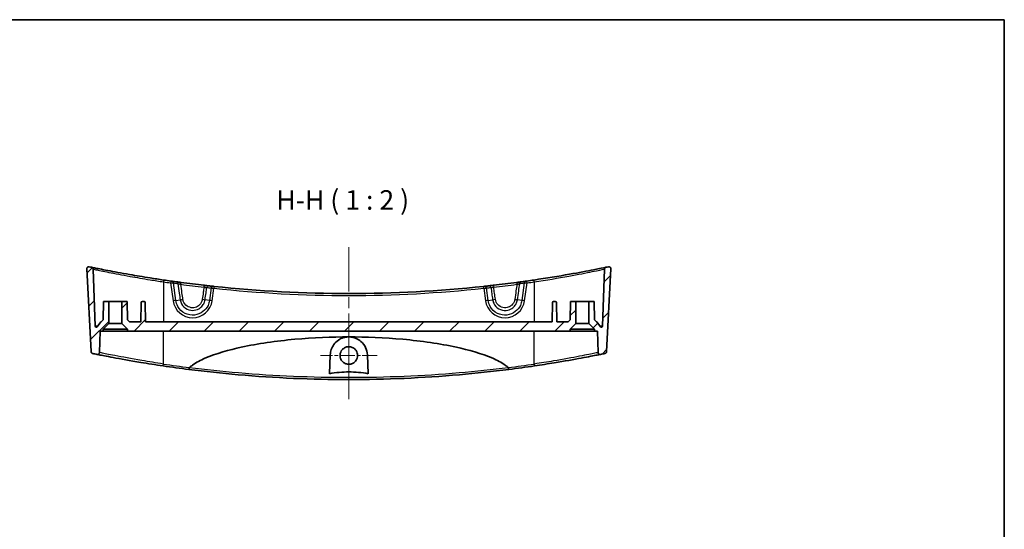
# Model space of a CAD drawing. Units: millimetres. Extents: x 0 to 3549, y 0 to 702.
# Drawn here: x 3297 to 3549, y 432 to 562 of the extents above; entities that cross this region are included whole.
import ezdxf

# ---------------------------------------------------------------- set-up
doc = ezdxf.new("R2010")
doc.units = ezdxf.units.MM
doc.header["$LTSCALE"] = 2
doc.linetypes.add('CHAIN', pattern=[0.3543, 0.2362, -0.0295, 0.0591, -0.0295])
for name, color, linetype, lineweight in [('Border (ISO)', 7, 'Continuous', 35), ('Center Mark (ISO)', 131, 'Continuous', 18), ('Centerline (ISO)', 131, 'Continuous', 18), ('Hatch (ISO)', 1, 'Continuous', 18), ('Symbol (ISO)', 7, 'Continuous', 18), ('Visible (ISO)', 7, 'Continuous', 35), ('Visible Narrow (ISO)', 7, 'Continuous', 25)]:
    doc.layers.add(name, color=color, linetype=linetype, lineweight=lineweight)
doc.styles.add('Note Text (TK)', font='txt')

# ---------------------------------------------------------------- blocks, each defined once
blk = doc.blocks.new('図面枠 tk図枠')
at = {"layer": 'Border (ISO)'}
for p, q in [((14.5, 289), (405.5, 289)), ((405.5, 289), (405.5, 8))]:
    blk.add_line(p, q, dxfattribs=at)

msp = doc.modelspace()

# ---------------------------------------------------------------- hatches: boundary and pattern name
at = {"layer": 'Hatch (ISO)'}
h = msp.add_hatch(dxfattribs=at)
h.set_pattern_fill('ANSI31', color=256, scale=50.8, style=0)
h.set_pattern_definition([(45, (2738, -16), (-4.49013, 4.49013), [])])
edge = h.paths.add_edge_path()
edge.add_line((3442.6195, 484.2681), (3444.0702, 482.8174))
edge.add_line((3444.0702, 482.8174), (3444.0702, 482.3174))
edge.add_line((3444.0702, 482.3174), (3444.7702, 482.3174))
edge.add_line((3444.7702, 482.3174), (3444.9618, 476.831))
edge.add_spline(control_points=[(3444.9618, 476.831), (3444.9635, 476.7837), (3444.9718, 476.7368), (3445.0015, 476.647), (3445.0226, 476.6044), (3445.0862, 476.5117), (3445.1332, 476.4657), (3445.2422, 476.3944), (3445.3031, 476.3697), (3445.431, 476.3451), (3445.4967, 476.3454), (3445.5605, 476.3583)], knot_values=[-0.08698776, -0.08698776, -0.08698776, -0.08698776, -0.07279221, -0.07279221, -0.05859667, -0.05859667, -0.03906445, -0.03906445, -0.01953222, -0.01953222, 0, 0, 0, 0], degree=3, periodic=0)
edge.add_ellipse((3381.1202, 795.4976), major_axis=(64.4402, -319.1393), ratio=1, start_angle=0, end_angle=0.209351)
edge.add_spline(control_points=[(3446.7262, 476.5959), (3446.77, 476.6049), (3446.8125, 476.6198), (3446.8923, 476.6605), (3446.9293, 476.6861), (3447.0105, 476.7601), (3447.0496, 476.813), (3447.1052, 476.9307), (3447.1213, 476.9944), (3447.1247, 477.0595)], knot_values=[-0.06593994, -0.06593994, -0.06593994, -0.06593994, -0.05250219, -0.05250219, -0.03906445, -0.03906445, -0.01953222, -0.01953222, 0, 0, 0, 0], degree=3, periodic=0)
edge.add_line((3447.1247, 477.0595), (3448.2362, 498.2685))
edge.add_spline(control_points=[(3448.2362, 498.2685), (3448.2391, 498.3236), (3448.2329, 498.3788), (3448.2026, 498.485), (3448.1788, 498.5352), (3448.11, 498.6339), (3448.0627, 498.6795), (3447.9533, 498.7501), (3447.8923, 498.7744), (3447.7642, 498.7982), (3447.6985, 498.7975), (3447.6348, 498.7842)], knot_values=[-0.09170383, -0.09170383, -0.09170383, -0.09170383, -0.07515025, -0.07515025, -0.05859667, -0.05859667, -0.03906445, -0.03906445, -0.01953222, -0.01953222, 0, 0, 0, 0], degree=3, periodic=0)
edge.add_ellipse((3381.1202, 817.4976), major_axis=(66.5145, -318.7135), ratio=1, start_angle=359.883902, end_angle=360, ccw=False)
edge.add_spline(control_points=[(3446.9888, 498.65), (3446.9436, 498.6407), (3446.8999, 498.6251), (3446.818, 498.5824), (3446.7802, 498.5555), (3446.6993, 498.4791), (3446.6611, 498.4256), (3446.6075, 498.3069), (3446.5926, 498.2429), (3446.5903, 498.1778)], knot_values=[-0.06677527, -0.06677527, -0.06677527, -0.06677527, -0.05291986, -0.05291986, -0.03906445, -0.03906445, -0.01953222, -0.01953222, 0, 0, 0, 0], degree=3, periodic=0)
edge.add_line((3446.5903, 498.1778), (3446.0812, 483.599))
edge.add_ellipse((3445.7814, 483.6094), major_axis=(0.2998, -0.0105), ratio=1, start_angle=272, end_angle=360, ccw=False)
edge.add_ellipse((3445.7814, 483.6094), major_axis=(0, -0.3), ratio=1, start_angle=305.567772, end_angle=360, ccw=False)
edge.add_line((3445.5373, 483.4349), (3444.6202, 484.7174))
edge.add_line((3444.6202, 484.7174), (3444.5156, 484.7174))
edge.add_line((3444.5156, 484.7174), (3444.0113, 485.2174))
edge.add_line((3444.0113, 485.2174), (3443.9702, 489.9174))
edge.add_line((3443.9702, 489.9174), (3442.5702, 489.9174))
edge.add_line((3442.5702, 489.9174), (3442.6195, 484.2681))
edge = h.paths.add_edge_path()
edge.add_line((3323.0195, 484.2681), (3324.4702, 482.8174))
edge.add_line((3324.4702, 482.8174), (3324.4702, 482.3174))
edge.add_line((3324.4702, 482.3174), (3437.7702, 482.3174))
edge.add_line((3437.7702, 482.3174), (3437.7702, 482.8174))
edge.add_line((3437.7702, 482.8174), (3439.2209, 484.2681))
edge.add_line((3439.2209, 484.2681), (3439.2702, 489.9174))
edge.add_line((3439.2702, 489.9174), (3437.8702, 489.9174))
edge.add_line((3437.8702, 489.9174), (3437.8292, 485.2174))
edge.add_line((3437.8292, 485.2174), (3437.3249, 484.7174))
edge.add_line((3437.3249, 484.7174), (3434.361, 484.7174))
edge.add_line((3434.361, 484.7174), (3434.2754, 489.6227))
edge.add_ellipse((3433.9754, 489.6174), major_axis=(0.3, 0.0052), ratio=1, start_angle=0, end_angle=89)
edge.add_line((3433.9754, 489.9174), (3433.5651, 489.9174))
edge.add_ellipse((3433.5651, 489.6174), major_axis=(0, 0.3), ratio=1, start_angle=0, end_angle=89)
edge.add_line((3433.2651, 489.6227), (3433.1795, 484.7174))
edge.add_line((3433.1795, 484.7174), (3329.061, 484.7174))
edge.add_line((3329.061, 484.7174), (3328.9754, 489.6227))
edge.add_ellipse((3328.6754, 489.6174), major_axis=(0.3, 0.0052), ratio=1, start_angle=0, end_angle=89)
edge.add_line((3328.6754, 489.9174), (3328.2651, 489.9174))
edge.add_ellipse((3328.2651, 489.6174), major_axis=(0, 0.3), ratio=1, start_angle=0, end_angle=89)
edge.add_line((3327.9651, 489.6227), (3327.8795, 484.7174))
edge.add_line((3327.8795, 484.7174), (3324.9156, 484.7174))
edge.add_line((3324.9156, 484.7174), (3324.4113, 485.2174))
edge.add_line((3324.4113, 485.2174), (3324.3702, 489.9174))
edge.add_line((3324.3702, 489.9174), (3322.9702, 489.9174))
edge.add_line((3322.9702, 489.9174), (3323.0195, 484.2681))
edge = h.paths.add_edge_path()
edge.add_line((3318.1702, 482.8174), (3319.6209, 484.2681))
edge.add_line((3319.6209, 484.2681), (3319.6702, 489.9174))
edge.add_line((3319.6702, 489.9174), (3318.2702, 489.9174))
edge.add_line((3318.2702, 489.9174), (3318.2292, 485.2174))
edge.add_line((3318.2292, 485.2174), (3317.7249, 484.7174))
edge.add_line((3317.7249, 484.7174), (3317.6202, 484.7174))
edge.add_line((3317.6202, 484.7174), (3316.7032, 483.4349))
edge.add_ellipse((3316.4591, 483.6094), major_axis=(0.244, -0.1745), ratio=1, start_angle=305.567772, end_angle=360, ccw=False)
edge.add_ellipse((3316.4591, 483.6094), major_axis=(0, -0.3), ratio=1, start_angle=272, end_angle=360, ccw=False)
edge.add_line((3316.1593, 483.599), (3315.6502, 498.1778))
edge.add_spline(control_points=[(3315.6502, 498.1778), (3315.6486, 498.224), (3315.6406, 498.2697), (3315.6123, 498.3576), (3315.5921, 498.3994), (3315.5303, 498.492), (3315.484, 498.5386), (3315.376, 498.6114), (3315.3154, 498.6369), (3315.2517, 498.65)], knot_values=[-0.06677527, -0.06677527, -0.06677527, -0.06677527, -0.05291986, -0.05291986, -0.03906445, -0.03906445, -0.01953222, -0.01953222, 0, 0, 0, 0], degree=3, periodic=0)
edge.add_ellipse((3381.1202, 817.4976), major_axis=(-65.8686, -318.8476), ratio=1, start_angle=359.883902, end_angle=360, ccw=False)
edge.add_spline(control_points=[(3314.6057, 498.7842), (3314.5517, 498.7954), (3314.4962, 498.7977), (3314.3867, 498.784), (3314.3335, 498.7681), (3314.2254, 498.7152), (3314.1731, 498.6755), (3314.0866, 498.5782), (3314.0532, 498.5215), (3314.0102, 498.3986), (3314.0008, 498.3336), (3314.0043, 498.2685)], knot_values=[-0.09170383, -0.09170383, -0.09170383, -0.09170383, -0.07515025, -0.07515025, -0.05859667, -0.05859667, -0.03906445, -0.03906445, -0.01953222, -0.01953222, 0, 0, 0, 0], degree=3, periodic=0)
edge.add_line((3314.0043, 498.2685), (3315.1158, 477.0595))
edge.add_spline(control_points=[(3315.1158, 477.0595), (3315.1181, 477.0147), (3315.1265, 476.9705), (3315.1547, 476.8855), (3315.1745, 476.8451), (3315.2355, 476.7537), (3315.2819, 476.7071), (3315.39, 476.6345), (3315.4506, 476.609), (3315.5143, 476.5959)], knot_values=[-0.06593994, -0.06593994, -0.06593994, -0.06593994, -0.05250219, -0.05250219, -0.03906445, -0.03906445, -0.01953222, -0.01953222, 0, 0, 0, 0], degree=3, periodic=0)
edge.add_ellipse((3381.1202, 795.4976), major_axis=(-65.6059, -318.9017), ratio=1, start_angle=0, end_angle=0.209351)
edge.add_spline(control_points=[(3316.68, 476.3583), (3316.7264, 476.3489), (3316.7739, 476.3462), (3316.8682, 476.3542), (3316.9145, 476.3648), (3317.0194, 476.4052), (3317.075, 476.4403), (3317.1697, 476.5297), (3317.2078, 476.5832), (3317.2614, 476.7019), (3317.2764, 476.7659), (3317.2787, 476.831)], knot_values=[-0.08698776, -0.08698776, -0.08698776, -0.08698776, -0.07279221, -0.07279221, -0.05859667, -0.05859667, -0.03906445, -0.03906445, -0.01953222, -0.01953222, 0, 0, 0, 0], degree=3, periodic=0)
edge.add_line((3317.2787, 476.831), (3317.4702, 482.3174))
edge.add_line((3317.4702, 482.3174), (3318.1702, 482.3174))
edge.add_line((3318.1702, 482.3174), (3318.1702, 482.8174))

# ---------------------------------------------------------------- linework, layer by layer
at = {"layer": 'Center Mark (ISO)', "linetype": 'CHAIN', "ltscale": 8.055439}
for p, q in [((3381.1202, 483.3316), (3381.1202, 468.8329)), ((3388.3696, 476.0822), (3373.8709, 476.0822))]:
    msp.add_line(p, q, dxfattribs=at)
at = {"layer": 'Centerline (ISO)', "linetype": 'CHAIN', "ltscale": 23.990969}
msp.add_line((3381.1202, 503.7842), (3381.1202, 464.9174), dxfattribs=at)
at = {"layer": 'Visible (ISO)'}
for p, q in [((3314.0043, 498.2685), (3315.1158, 477.0595)), ((3316.1593, 483.599), (3315.6502, 498.1778)), ((3446.5903, 498.1778), (3446.0812, 483.599)), ((3447.1247, 477.0595), (3448.2362, 498.2685)), ((3318.2702, 489.9174), (3318.2292, 485.2174)), ((3319.6702, 489.9174), (3318.2702, 489.9174)), ((3319.6209, 484.2681), (3319.6702, 489.9174)), ((3319.6702, 489.9174), (3322.9702, 489.9174)), ((3324.3702, 489.9174), (3322.9702, 489.9174)), ((3322.9702, 489.9174), (3323.0195, 484.2681)), ((3324.4113, 485.2174), (3324.3702, 489.9174)), ((3327.9651, 489.6227), (3327.8795, 484.7174)), ((3328.6754, 489.9174), (3328.2651, 489.9174)), ((3329.061, 484.7174), (3328.9754, 489.6227)), ((3433.2651, 489.6227), (3433.1795, 484.7174)), ((3433.9754, 489.9174), (3433.5651, 489.9174)), ((3434.361, 484.7174), (3434.2754, 489.6227)), ((3437.8702, 489.9174), (3437.8292, 485.2174)), ((3439.2702, 489.9174), (3437.8702, 489.9174)), ((3439.2209, 484.2681), (3439.2702, 489.9174)), ((3439.2702, 489.9174), (3442.5702, 489.9174)), ((3443.9702, 489.9174), (3442.5702, 489.9174)), ((3442.5702, 489.9174), (3442.6195, 484.2681)), ((3444.0113, 485.2174), (3443.9702, 489.9174)), ((3317.6202, 484.7174), (3316.7032, 483.4349)), ((3317.7249, 484.7174), (3317.6202, 484.7174)), ((3318.2292, 485.2174), (3317.7249, 484.7174)), ((3318.1702, 482.8174), (3319.6209, 484.2681)), ((3319.6209, 484.2681), (3323.0195, 484.2681)), ((3323.0195, 484.2681), (3324.4702, 482.8174)), ((3324.9156, 484.7174), (3324.4113, 485.2174)), ((3327.8795, 484.7174), (3324.9156, 484.7174)), ((3433.1795, 484.7174), (3329.061, 484.7174)), ((3437.3249, 484.7174), (3434.361, 484.7174)), ((3437.8292, 485.2174), (3437.3249, 484.7174)), ((3437.7702, 482.8174), (3439.2209, 484.2681)), ((3439.2209, 484.2681), (3442.6195, 484.2681)), ((3442.6195, 484.2681), (3444.0702, 482.8174)), ((3444.5156, 484.7174), (3444.0113, 485.2174)), ((3444.6202, 484.7174), (3444.5156, 484.7174)), ((3445.5373, 483.4349), (3444.6202, 484.7174)), ((3317.2787, 476.831), (3317.4702, 482.3174)), ((3317.4702, 482.3174), (3318.1702, 482.3174)), ((3318.1702, 482.3174), (3318.1702, 482.8174)), ((3324.4702, 482.8174), (3318.1702, 482.8174)), ((3324.4702, 482.3174), (3318.1702, 482.3174)), ((3324.4702, 482.8174), (3324.4702, 482.3174)), ((3324.4702, 482.3174), (3437.7702, 482.3174)), ((3437.7702, 482.3174), (3437.7702, 482.8174)), ((3444.0702, 482.8174), (3437.7702, 482.8174)), ((3444.0702, 482.3174), (3437.7702, 482.3174)), ((3444.0702, 482.8174), (3444.0702, 482.3174)), ((3444.0702, 482.3174), (3444.7702, 482.3174)), ((3444.7702, 482.3174), (3444.9618, 476.831)), ((3376.204, 471.4053), (3376.3731, 476.2483)), ((3385.8674, 476.2483), (3386.0365, 471.4053))]:
    msp.add_line(p, q, dxfattribs=at)
for centre, radius, start, end in [((3381.1202, 817.4976), 325.5802, 258.211745, 258.327843), ((3381.1202, 817.4976), 325.5802, 281.672157, 281.788255), ((3381.1202, 817.4976), 325.5802, 261.623938, 261.953224), ((3381.1202, 817.4976), 325.5802, 262.017378, 262.223157), ((3381.1202, 817.4976), 325.5802, 277.776843, 277.982622), ((3381.1202, 817.4976), 325.5802, 278.046776, 278.376062), ((3381.1202, 817.4976), 325.5802, 263.653756, 263.856347), ((3381.1202, 817.4976), 325.5802, 263.918039, 276.081961), ((3381.1202, 817.4976), 325.5802, 276.143653, 276.346244), ((3328.2651, 489.6174), 0.3, 90, 179), ((3328.6754, 489.6174), 0.3, 1, 90), ((3433.5651, 489.6174), 0.3, 90, 179), ((3433.9754, 489.6174), 0.3, 1, 90), ((3316.4591, 483.6094), 0.3, 182, 324.432228), ((3445.7814, 483.6094), 0.3, 215.567772, 358), ((3381.1202, 795.4976), 325.5802, 258.375041, 258.584392), ((3381.1202, 795.4976), 325.5802, 281.415608, 281.624959), ((3381.1202, 795.4976), 325.5802, 261.597986, 262.769367), ((3381.1202, 795.4976), 325.5802, 277.230633, 278.402014)]:
    msp.add_arc(centre, radius, start, end, dxfattribs=at)
for points, knots in [([(3314.6057, 498.7842), (3314.5517, 498.7954), (3314.4962, 498.7977), (3314.3867, 498.784), (3314.3335, 498.7681), (3314.2254, 498.7152), (3314.1731, 498.6755), (3314.0866, 498.5782), (3314.0532, 498.5215), (3314.0102, 498.3986), (3314.0008, 498.3336), (3314.0043, 498.2685)], [-0.0917038298, -0.0917038298, -0.0917038298, -0.0917038298, -0.0751502504, -0.0751502504, -0.058596671, -0.058596671, -0.0390644473, -0.0390644473, -0.0195322237, -0.0195322237, 0, 0, 0, 0]), ([(3315.6502, 498.1778), (3315.6486, 498.224), (3315.6406, 498.2697), (3315.6123, 498.3576), (3315.5921, 498.3994), (3315.5303, 498.492), (3315.484, 498.5386), (3315.376, 498.6114), (3315.3154, 498.6369), (3315.2517, 498.65)], [-0.066775267, -0.066775267, -0.066775267, -0.066775267, -0.0529198572, -0.0529198572, -0.0390644473, -0.0390644473, -0.0195322237, -0.0195322237, 0, 0, 0, 0]), ([(3333.6931, 495.3903), (3332.5278, 495.5619), (3331.363, 495.7399), (3328.3885, 496.2108), (3326.6121, 496.5084), (3322.831, 497.1704), (3320.9196, 497.5276), (3317.832, 498.124), (3316.6634, 498.3609), (3315.4971, 498.599), (3315.2517, 498.65), (3315.2517, 498.65)], [0, 0, 0, 0, 0.35388969, 0.35388969, 0.92011319, 0.92011319, 1.65620374, 1.65620374, 2.39772909, 2.39772909, 2.91584105, 2.91584105, 2.91584105, 2.91584105]), ([(3446.9888, 498.65), (3446.9888, 498.65), (3446.9266, 498.6371), (3446.4051, 498.5297), (3445.3632, 498.3145), (3442.1998, 497.694), (3440.0647, 497.288), (3434.8586, 496.3708), (3431.7064, 495.8554), (3428.5474, 495.3903)], [2.91584105, 2.91584105, 2.91584105, 2.91584105, 3.17754987, 3.17754987, 4.0179072, 4.0179072, 4.87231851, 4.87231851, 5.83171353, 5.83171353, 5.83171353, 5.83171353]), ([(3446.9888, 498.65), (3446.9436, 498.6407), (3446.8999, 498.6251), (3446.818, 498.5824), (3446.7802, 498.5555), (3446.6993, 498.4791), (3446.6611, 498.4256), (3446.6075, 498.3069), (3446.5926, 498.2429), (3446.5903, 498.1778)], [-0.066775267, -0.066775267, -0.066775267, -0.066775267, -0.0529198572, -0.0529198572, -0.0390644473, -0.0390644473, -0.0195322237, -0.0195322237, 0, 0, 0, 0]), ([(3448.2362, 498.2685), (3448.2391, 498.3236), (3448.2329, 498.3788), (3448.2026, 498.485), (3448.1788, 498.5352), (3448.11, 498.6339), (3448.0627, 498.6795), (3447.9533, 498.7501), (3447.8923, 498.7744), (3447.7642, 498.7982), (3447.6985, 498.7975), (3447.6348, 498.7842)], [-0.0917038298, -0.0917038298, -0.0917038298, -0.0917038298, -0.0751502504, -0.0751502504, -0.058596671, -0.058596671, -0.0390644473, -0.0390644473, -0.0195322237, -0.0195322237, 0, 0, 0, 0]), ([(3335.906, 495.0722), (3335.8825, 495.0755), (3335.8567, 495.0792), (3335.7853, 495.0892), (3335.7371, 495.096), (3335.6407, 495.1095), (3335.5929, 495.1163), (3335.545, 495.1231)], [0, 0, 0, 0, 0.009870605, 0.009870605, 0.0256635729, 0.0256635729, 0.040174332, 0.040174332, 0.040174332, 0.040174332]), ([(3338.1394, 494.7669), (3338.0406, 494.7801), (3337.9418, 494.7933), (3337.6894, 494.8271), (3337.5384, 494.8475), (3337.2771, 494.8829), (3337.1641, 494.8983), (3337.0643, 494.9119)], [0, 0, 0, 0, 0.029951195, 0.029951195, 0.077873107, 0.077873107, 0.119666536, 0.119666536, 0.119666536, 0.119666536]), ([(3344.081, 494.0312), (3343.0896, 494.1447), (3342.0988, 494.2628), (3340.1183, 494.508), (3339.1285, 494.6352), (3338.1394, 494.7669)], [-0.599619554, -0.599619554, -0.599619554, -0.599619554, -0.299809777, -0.299809777, 0, 0, 0, 0]), ([(3424.101, 494.7669), (3423.1119, 494.6352), (3422.1222, 494.508), (3420.1417, 494.2628), (3419.1509, 494.1447), (3418.1595, 494.0312)], [-0.599619554, -0.599619554, -0.599619554, -0.599619554, -0.299809777, -0.299809777, 0, 0, 0, 0]), ([(3425.1762, 494.9119), (3425.1054, 494.9023), (3425.028, 494.8917), (3424.8137, 494.8626), (3424.669, 494.843), (3424.3823, 494.8045), (3424.2417, 494.7857), (3424.101, 494.7669)], [0, 0, 0, 0, 0.029629037, 0.029629037, 0.077035496, 0.077035496, 0.119666551, 0.119666551, 0.119666551, 0.119666551]), ([(3426.6954, 495.1231), (3426.6608, 495.1182), (3426.6262, 495.1133), (3426.5378, 495.1008), (3426.4851, 495.0934), (3426.3997, 495.0814), (3426.3652, 495.0765), (3426.3345, 495.0722)], [0, 0, 0, 0, 0.0105015693, 0.0105015693, 0.0273040802, 0.0273040802, 0.040174327, 0.040174327, 0.040174327, 0.040174327]), ([(3345.1318, 493.9126), (3345.0634, 493.9202), (3344.9884, 493.9285), (3344.7798, 493.9519), (3344.638, 493.9678), (3344.3569, 493.9997), (3344.2189, 494.0154), (3344.081, 494.0312)], [0, 0, 0, 0, 0.029182842, 0.029182842, 0.075875388, 0.075875388, 0.117590397, 0.117590397, 0.117590397, 0.117590397]), ([(3346.6247, 493.75), (3346.5452, 493.7585), (3346.4658, 493.767), (3346.3516, 493.7792), (3346.3112, 493.7836), (3346.2761, 493.7873)], [0, 0, 0, 0, 0.0240199127, 0.0240199127, 0.0390023784, 0.0390023784, 0.0390023784, 0.0390023784]), ([(3415.9644, 493.7873), (3415.9416, 493.7849), (3415.9166, 493.7822), (3415.847, 493.7747), (3415.7997, 493.7697), (3415.7065, 493.7597), (3415.6612, 493.7549), (3415.6158, 493.75)], [0, 0, 0, 0, 0.009726541, 0.009726541, 0.0252890067, 0.0252890067, 0.0390023784, 0.0390023784, 0.0390023784, 0.0390023784]), ([(3418.1595, 494.0312), (3418.0629, 494.0201), (3417.9663, 494.0091), (3417.7199, 493.9811), (3417.573, 493.9645), (3417.3174, 493.9358), (3417.2062, 493.9234), (3417.1087, 493.9126)], [0, 0, 0, 0, 0.029210323, 0.029210323, 0.07594684, 0.07594684, 0.117590397, 0.117590397, 0.117590397, 0.117590397]), ([(3340.2722, 472.9766), (3340.5273, 473.2092), (3340.808, 473.4293), (3341.9939, 474.2798), (3343.2152, 474.9029), (3347.0594, 476.5742), (3350.5909, 477.5322), (3357.8113, 479.1062), (3362.5272, 479.7828), (3372.0112, 480.6478), (3376.7796, 480.8326), (3381.1202, 480.8326)], [0.27648144, 0.27648144, 0.27648144, 0.27648144, 0.37154429, 0.37154429, 0.71436031, 0.71436031, 1.62919815, 1.62919815, 2.93139791, 2.93139791, 4.23359766, 4.23359766, 4.23359766, 4.23359766]), ([(3376.3731, 476.2483), (3376.3894, 476.7134), (3376.4736, 477.1685), (3376.7722, 478.0537), (3376.9923, 478.4803), (3377.594, 479.3123), (3377.9961, 479.7049), (3378.8678, 480.2927), (3379.3184, 480.5065), (3380.127, 480.7397), (3380.461, 480.7989), (3380.9077, 480.829), (3381.014, 480.8326), (3381.1202, 480.8326)], [-1.546503982, -1.546503982, -1.546503982, -1.546503982, -1.398262232, -1.398262232, -1.242761714, -1.242761714, -1.063018036, -1.063018036, -0.908191717, -0.908191717, -0.805282458, -0.805282458, -0.773175701, -0.773175701, -0.773175701, -0.773175701]), ([(3381.1202, 480.8326), (3381.3209, 480.8326), (3381.5213, 480.8199), (3382.09, 480.7474), (3382.4483, 480.6577), (3383.3237, 480.3291), (3383.8063, 480.0383), (3384.7317, 479.2407), (3385.1393, 478.7003), (3385.6901, 477.5245), (3385.8447, 476.8965), (3385.8674, 476.2483)], [-0.773175701, -0.773175701, -0.773175701, -0.773175701, -0.712514209, -0.712514209, -0.599866876, -0.599866876, -0.423494728, -0.423494728, -0.206375868, -0.206375868, 0, 0, 0, 0]), ([(3381.1202, 480.8326), (3385.4609, 480.8326), (3390.2293, 480.6478), (3399.7133, 479.7828), (3404.4292, 479.1062), (3411.6495, 477.5322), (3415.1811, 476.5742), (3419.0253, 474.9029), (3420.2466, 474.2798), (3421.4325, 473.4293), (3421.7132, 473.2092), (3421.9683, 472.9766)], [4.23359766, 4.23359766, 4.23359766, 4.23359766, 5.53579742, 5.53579742, 6.83799717, 6.83799717, 7.75283501, 7.75283501, 8.09565104, 8.09565104, 8.19071388, 8.19071388, 8.19071388, 8.19071388]), ([(3315.1158, 477.0595), (3315.1181, 477.0147), (3315.1265, 476.9705), (3315.1547, 476.8855), (3315.1745, 476.8451), (3315.2355, 476.7537), (3315.2819, 476.7071), (3315.39, 476.6345), (3315.4506, 476.609), (3315.5143, 476.5959)], [-0.0659399417, -0.0659399417, -0.0659399417, -0.0659399417, -0.0525021945, -0.0525021945, -0.0390644473, -0.0390644473, -0.0195322237, -0.0195322237, 0, 0, 0, 0]), ([(3316.68, 476.3583), (3316.7264, 476.3489), (3316.7739, 476.3462), (3316.8682, 476.3542), (3316.9145, 476.3648), (3317.0194, 476.4052), (3317.075, 476.4403), (3317.1697, 476.5297), (3317.2078, 476.5832), (3317.2614, 476.7019), (3317.2764, 476.7659), (3317.2787, 476.831)], [-0.0869877579, -0.0869877579, -0.0869877579, -0.0869877579, -0.0727922145, -0.0727922145, -0.058596671, -0.058596671, -0.0390644473, -0.0390644473, -0.0195322237, -0.0195322237, 0, 0, 0, 0]), ([(3381.1202, 478.3316), (3381.4177, 478.3316), (3381.7121, 478.2726), (3382.2606, 478.0437), (3382.5093, 477.8762), (3382.9036, 477.4781), (3383.0547, 477.2599), (3383.2581, 476.8168), (3383.3206, 476.6002), (3383.3787, 476.1623), (3383.3758, 475.9437), (3383.3032, 475.487), (3383.2255, 475.2531), (3382.9728, 474.772), (3382.7828, 474.538), (3382.3375, 474.1702), (3382.0911, 474.034), (3381.5581, 473.8579), (3381.2759, 473.8206), (3380.6972, 473.8531), (3380.4064, 473.9285), (3379.8712, 474.1881), (3379.632, 474.3696), (3379.2564, 474.7944), (3379.1156, 475.027), (3378.9364, 475.4955), (3378.8876, 475.7236), (3378.8623, 476.1706), (3378.8812, 476.3866), (3378.9844, 476.8258), (3379.0738, 477.0451), (3379.3507, 477.5028), (3379.5555, 477.7257), (3380.0214, 478.0643), (3380.273, 478.1841), (3380.7292, 478.306), (3380.9243, 478.3316), (3381.1202, 478.3316)], [0, 0, 0, 0, 0.08922317, 0.08922317, 0.17829933, 0.17829933, 0.25732409, 0.25732409, 0.32459172, 0.32459172, 0.3898537, 0.3898537, 0.46332402, 0.46332402, 0.55288578, 0.55288578, 0.6366199, 0.6366199, 0.72127104, 0.72127104, 0.81052567, 0.81052567, 0.89972304, 0.89972304, 0.98065069, 0.98065069, 1.0502347, 1.0502347, 1.11496902, 1.11496902, 1.18558722, 1.18558722, 1.27549259, 1.27549259, 1.35838521, 1.35838521, 1.41716326, 1.41716326, 1.41716326, 1.41716326]), ([(3444.9618, 476.831), (3444.9635, 476.7837), (3444.9718, 476.7368), (3445.0015, 476.647), (3445.0226, 476.6044), (3445.0862, 476.5117), (3445.1332, 476.4657), (3445.2422, 476.3944), (3445.3031, 476.3697), (3445.431, 476.3451), (3445.4967, 476.3454), (3445.5605, 476.3583)], [-0.0869877579, -0.0869877579, -0.0869877579, -0.0869877579, -0.0727922145, -0.0727922145, -0.058596671, -0.058596671, -0.0390644473, -0.0390644473, -0.0195322237, -0.0195322237, 0, 0, 0, 0]), ([(3446.7262, 476.5959), (3446.77, 476.6049), (3446.8125, 476.6198), (3446.8923, 476.6605), (3446.9293, 476.6861), (3447.0105, 476.7601), (3447.0496, 476.813), (3447.1052, 476.9307), (3447.1213, 476.9944), (3447.1247, 477.0595)], [-0.0659399417, -0.0659399417, -0.0659399417, -0.0659399417, -0.0525021945, -0.0525021945, -0.0390644473, -0.0390644473, -0.0195322237, -0.0195322237, 0, 0, 0, 0]), ([(3316.68, 476.3583), (3316.68, 476.3583), (3316.8571, 476.3224), (3317.8442, 476.1248), (3319.0649, 475.8815), (3322.6282, 475.2089), (3325.0976, 474.7616), (3329.6569, 474.0052), (3331.5995, 473.6995), (3333.5472, 473.4118)], [-2.67083376, -2.67083376, -2.67083376, -2.67083376, -2.24782266, -2.24782266, -1.47122055, -1.47122055, -0.58973197, -0.58973197, 0, 0, 0, 0]), ([(3428.6933, 473.4118), (3430.4032, 473.6644), (3432.1096, 473.9307), (3436.3415, 474.6238), (3438.7406, 475.0508), (3442.4936, 475.7489), (3443.8927, 476.025), (3445.2717, 476.2996), (3445.5605, 476.3583), (3445.5605, 476.3583)], [-5.23263297, -5.23263297, -5.23263297, -5.23263297, -4.71488745, -4.71488745, -3.88649463, -3.88649463, -3.1010285, -3.1010285, -2.56183887, -2.56183887, -2.56183887, -2.56183887]), ([(3340.1415, 472.5066), (3340.1416, 472.5066), (3340.1417, 472.5066), (3340.1462, 472.5063), (3340.1516, 472.5141), (3340.164, 472.5452), (3340.1709, 472.5683), (3340.1876, 472.6354), (3340.1974, 472.6826), (3340.2171, 472.7915), (3340.2268, 472.8521), (3340.2357, 472.9155)], [-0.0003175255, -0.0003175255, -0.0003175255, -0.0003175255, 0, 0, 0.0156185279, 0.0156185279, 0.0312286479, 0.0312286479, 0.0507635111, 0.0507635111, 0.0702471983, 0.0702471983, 0.0702471983, 0.0702471983]), ([(3340.1415, 472.5066), (3344.326, 471.9757), (3348.5422, 471.5236), (3362.1589, 470.3336), (3371.6302, 469.9177), (3381.1111, 469.9174), (3390.5943, 469.9172), (3400.068, 470.3327), (3413.6909, 471.5228), (3417.9108, 471.9752), (3422.099, 472.5066)], [-10.92842003, -10.92842003, -10.92842003, -10.92842003, -9.64753226, -9.64753226, -6.80764251, -6.80764251, -6.80764251, -3.96704345, -3.96704345, -2.68503125, -2.68503125, -2.68503125, -2.68503125]), ([(3340.2357, 472.9155), (3340.2358, 472.9158), (3340.2358, 472.9162), (3340.2375, 472.9267), (3340.2411, 472.9362), (3340.2529, 472.957), (3340.2621, 472.9674), (3340.2722, 472.9766)], [0.3790724765, 0.3790724765, 0.3790724765, 0.3790724765, 0.3792666213, 0.3792666213, 0.3844711816, 0.3844711816, 0.3912971484, 0.3912971484, 0.3912971484, 0.3912971484]), ([(3386.0365, 471.4053), (3384.5193, 471.7319), (3382.6684, 471.8642), (3379.5721, 471.8642), (3377.7212, 471.7319), (3376.204, 471.4053)], [1.845910359, 1.845910359, 1.845910359, 1.845910359, 2.310343321, 2.310343321, 2.774776283, 2.774776283, 2.774776283, 2.774776283]), ([(3421.9683, 472.9766), (3421.9796, 472.9663), (3421.9898, 472.9544), (3422.0007, 472.9328), (3422.0035, 472.9243), (3422.0048, 472.9155)], [0, 0, 0, 0, 0.00456897259, 0.00456897259, 0.00731328919, 0.00731328919, 0.00731328919, 0.00731328919]), ([(3422.0048, 472.9155), (3422.0137, 472.8521), (3422.0234, 472.7915), (3422.0431, 472.6826), (3422.0529, 472.6354), (3422.0695, 472.5683), (3422.0765, 472.5452), (3422.0889, 472.5141), (3422.0943, 472.5063), (3422.0988, 472.5066), (3422.0989, 472.5066), (3422.099, 472.5066)], [0, 0, 0, 0, 0.0194814516, 0.0194814516, 0.0390140735, 0.0390140735, 0.0546224384, 0.0546224384, 0.0702392102, 0.0702392102, 0.0705566274, 0.0705566274, 0.0705566274, 0.0705566274])]:
    msp.add_open_spline(points, degree=3, knots=knots, dxfattribs=at)
at = {"layer": 'Visible Narrow (ISO)'}
for p, q in [((3333.6202, 494.9131), (3333.6202, 484.7174)), ((3335.4751, 494.6454), (3336.1195, 490.0706)), ((3336.8159, 490.1585), (3336.1848, 494.6385)), ((3426.0557, 494.6385), (3425.4246, 490.1585)), ((3426.121, 490.0706), (3426.7654, 494.6454)), ((3428.6202, 494.9131), (3428.6202, 484.7174)), ((3345.8744, 493.3516), (3345.4246, 490.1585)), ((3346.121, 490.0706), (3346.5717, 493.2703)), ((3415.6688, 493.2703), (3416.1195, 490.0706)), ((3416.8159, 490.1585), (3416.3661, 493.3516)), ((3336.8159, 490.1585), (3337.9284, 490.3546)), ((3345.4246, 490.1585), (3344.2908, 490.3584)), ((3416.8159, 490.1585), (3417.9497, 490.3584)), ((3425.4246, 490.1585), (3424.3121, 490.3546)), ((3316.8204, 483.599), (3316.1593, 483.599)), ((3333.6202, 473.889), (3333.6202, 482.3174)), ((3428.6202, 473.889), (3428.6202, 482.3174)), ((3446.0812, 483.599), (3445.42, 483.599))]:
    msp.add_line(p, q, dxfattribs=at)
for centre, radius, start, end in [((3381.1202, 817.5151), 326.0802, 261.623938, 261.953224), ((3381.4684, 817.559), 326.0802, 262.017378, 262.223157), ((3380.7721, 817.559), 326.0802, 277.776843, 277.982622), ((3381.1202, 817.5151), 326.0802, 278.046776, 278.376062), ((3380.7721, 817.559), 326.0802, 263.653756, 263.856347), ((3381.1202, 817.5151), 326.0802, 263.918039, 276.081961), ((3381.4684, 817.559), 326.0802, 276.143653, 276.346244), ((3381.1202, 795.4802), 325.0802, 261.597986, 262.781392), ((3381.1202, 795.4802), 325.0802, 277.218608, 278.402014)]:
    msp.add_arc(centre, radius, start, end, dxfattribs=at)
for centre, major_axis, ratio, start_param, end_param in [((3333.6202, 494.8956), (0.0728, 0.4947), 0.00508683, 0, 1.53626223), ((3335.4751, 494.628), (0.07, 0.4951), 0.0048882, 0, 1.53623357), ((3335.8366, 494.5771), (0.0694, 0.4952), 0.6891874, 4.93246523, 6.28318531), ((3336.9967, 494.4165), (0.0677, 0.4954), 0.68960653, 4.92998925, 6.28318531), ((3338.0734, 494.2713), (0.066, 0.4956), 0.00001, 4.74760444, 6.28318531), ((3424.1671, 494.2713), (-0.066, 0.4956), 0.00001, 0.00036758, 1.53576491), ((3425.2438, 494.4165), (-0.0677, 0.4954), 0.68960653, 0, 1.35319606), ((3426.4039, 494.5771), (-0.0694, 0.4952), 0.6891874, 0, 1.35072008), ((3426.7654, 494.628), (-0.07, 0.4951), 0.0048882, 4.74695174, 6.28318531), ((3428.6202, 494.8956), (-0.0728, 0.4947), 0.00508683, 4.74692308, 6.28318531), ((3344.0241, 493.5344), (0.0569, 0.4968), 0.00001, 4.74752417, 6.28318532), ((3345.0765, 493.4156), (0.0553, 0.4969), 0.70638704, 0, 1.52571937), ((3346.2226, 493.2902), (0.0535, 0.4971), 0.70630491, 0, 1.52322181), ((3346.5717, 493.2528), (0.053, 0.4972), 0.00369987, 0, 1.5360863), ((3415.6688, 493.2528), (-0.053, 0.4972), 0.00369987, 4.74709901, 6.28318531), ((3416.0179, 493.2902), (-0.0535, 0.4971), 0.70630491, 4.75996349, 6.28318531), ((3417.164, 493.4156), (-0.0553, 0.4969), 0.70638704, 4.75746594, 6.28318531), ((3418.2164, 493.5344), (-0.0569, 0.4968), 0.00001, 0, 1.53566113), ((3336.1195, 490.0357), (-0.9902, -0.1395), 0.03455871, 3.92758868, 4.70752082), ((3341.1202, 490.7759), (0, -5.0533), 0.99939008, 4.85241994, 7.71395067), ((3338.6248, 490.4774), (-0.9901, -0.1401), 0.03391239, 0.78597385, 1.56135613), ((3343.5944, 490.4812), (0.9903, -0.1389), 0.03512342, 4.71322694, 5.49716955), ((3346.121, 490.0357), (0.9902, -0.1395), 0.03455871, 1.57566449, 2.35559662), ((3416.1195, 490.0357), (-0.9902, -0.1395), 0.03455871, 3.92758868, 4.70752082), ((3421.1202, 490.7759), (0, -5.0533), 0.99939008, 4.85241994, 7.71395067), ((3418.6461, 490.4812), (-0.9903, -0.1389), 0.03512342, 0.78601575, 1.56995837), ((3423.6157, 490.4774), (0.9901, -0.1401), 0.03391239, 4.72182918, 5.49721146), ((3426.121, 490.0357), (0.9902, -0.1395), 0.03455871, 1.57566449, 2.35559662), ((3333.6202, 473.9065), (-0.0731, -0.4946), 0.00510248, 0, 1.53626454), ((3428.6202, 473.9065), (0.0731, -0.4946), 0.00510248, 4.74692077, 6.28318531)]:
    msp.add_ellipse(centre, major_axis=major_axis, ratio=ratio, start_param=start_param, end_param=end_param, dxfattribs=at)
for points, knots in [([(3315.6502, 498.1778), (3315.6502, 498.1778), (3315.8895, 498.1268), (3317.0262, 497.8882), (3318.165, 497.6509), (3321.1741, 497.0537), (3323.0367, 496.6959), (3326.7211, 496.0329), (3328.4519, 495.7348), (3331.35, 495.2633), (3332.485, 495.0849), (3333.6202, 494.9131)], [-2.91584105, -2.91584105, -2.91584105, -2.91584105, -2.39772909, -2.39772909, -1.65620374, -1.65620374, -0.92011319, -0.92011319, -0.35388969, -0.35388969, 0, 0, 0, 0]), ([(3428.6202, 494.9131), (3431.6979, 495.3789), (3434.7693, 495.895), (3439.8423, 496.8137), (3441.923, 497.2203), (3445.0059, 497.8418), (3446.0214, 498.0574), (3446.5296, 498.1649), (3446.5903, 498.1778), (3446.5903, 498.1778)], [-5.83171353, -5.83171353, -5.83171353, -5.83171353, -4.87231851, -4.87231851, -4.0179072, -4.0179072, -3.17754987, -3.17754987, -2.91584105, -2.91584105, -2.91584105, -2.91584105]), ([(3335.4751, 494.6454), (3335.569, 494.6451), (3335.663, 494.6446), (3335.8524, 494.6432), (3335.9472, 494.6422), (3336.0876, 494.6402), (3336.1384, 494.6394), (3336.1848, 494.6385)], [-0.040174332, -0.040174332, -0.040174332, -0.040174332, -0.0256635729, -0.0256635729, -0.009870605, -0.009870605, 0, 0, 0, 0]), ([(3337.3448, 494.4779), (3337.4126, 494.4608), (3337.4894, 494.4412), (3337.667, 494.3955), (3337.7696, 494.3688), (3337.9413, 494.324), (3338.0085, 494.3064), (3338.0758, 494.2887)], [-0.119666536, -0.119666536, -0.119666536, -0.119666536, -0.077873107, -0.077873107, -0.029951195, -0.029951195, 0, 0, 0, 0]), ([(3337.3448, 494.4779), (3337.4624, 493.647), (3337.58, 492.8162), (3337.7746, 491.4417), (3337.8515, 490.8982), (3337.9284, 490.3546)], [-0.416677399, -0.416677399, -0.416677399, -0.416677399, -0.164785766, -0.164785766, 0, 0, 0, 0]), ([(3338.0758, 494.2887), (3339.0663, 494.1568), (3340.0575, 494.0294), (3342.041, 493.7838), (3343.0333, 493.6656), (3344.0261, 493.5519)], [0, 0, 0, 0, 0.299809777, 0.299809777, 0.599619554, 0.599619554, 0.599619554, 0.599619554]), ([(3338.6202, 490.4425), (3338.5433, 490.9861), (3338.4663, 491.5296), (3338.2848, 492.8117), (3338.1803, 493.5502), (3338.0758, 494.2887)], [0, 0, 0, 0, 0.164785766, 0.164785766, 0.388678858, 0.388678858, 0.388678858, 0.388678858]), ([(3418.2144, 493.5519), (3419.2072, 493.6656), (3420.1995, 493.7838), (3422.183, 494.0294), (3423.1742, 494.1568), (3424.1647, 494.2887)], [0, 0, 0, 0, 0.299809777, 0.299809777, 0.599619554, 0.599619554, 0.599619554, 0.599619554]), ([(3424.1647, 494.2887), (3424.0857, 493.7304), (3424.0067, 493.172), (3423.8252, 491.8899), (3423.7227, 491.1662), (3423.6203, 490.4425)], [0.050126657, 0.050126657, 0.050126657, 0.050126657, 0.219402758, 0.219402758, 0.438805515, 0.438805515, 0.438805515, 0.438805515]), ([(3424.1647, 494.2887), (3424.2604, 494.3139), (3424.3561, 494.3389), (3424.551, 494.3896), (3424.6494, 494.4151), (3424.795, 494.4524), (3424.8476, 494.4658), (3424.8957, 494.4779)], [-0.119666551, -0.119666551, -0.119666551, -0.119666551, -0.077035496, -0.077035496, -0.029629037, -0.029629037, 0, 0, 0, 0]), ([(3424.3121, 490.3546), (3424.4145, 491.0783), (3424.5169, 491.8021), (3424.7114, 493.1765), (3424.8035, 493.8272), (3424.8957, 494.4779)], [-0.438805515, -0.438805515, -0.438805515, -0.438805515, -0.219402758, -0.219402758, -0.022128116, -0.022128116, -0.022128116, -0.022128116]), ([(3426.0557, 494.6385), (3426.1162, 494.6396), (3426.1841, 494.6407), (3426.3521, 494.6428), (3426.4558, 494.6438), (3426.6294, 494.6449), (3426.6975, 494.6452), (3426.7654, 494.6454)], [-0.040174327, -0.040174327, -0.040174327, -0.040174327, -0.0273040802, -0.0273040802, -0.0105015693, -0.0105015693, 0, 0, 0, 0]), ([(3344.0261, 493.5519), (3343.9647, 493.1139), (3343.9032, 492.676), (3343.758, 491.6408), (3343.6742, 491.0435), (3343.5904, 490.4463)], [0.048288864, 0.048288864, 0.048288864, 0.048288864, 0.181041063, 0.181041063, 0.362082126, 0.362082126, 0.362082126, 0.362082126]), ([(3344.0261, 493.5519), (3344.1184, 493.5425), (3344.2106, 493.533), (3344.3985, 493.5133), (3344.4933, 493.5031), (3344.6326, 493.4878), (3344.6827, 493.4823), (3344.7283, 493.477)], [-0.117590397, -0.117590397, -0.117590397, -0.117590397, -0.075875388, -0.075875388, -0.029182842, -0.029182842, 0, 0, 0, 0]), ([(3344.2908, 490.3584), (3344.3746, 490.9556), (3344.4584, 491.5529), (3344.6042, 492.5924), (3344.6662, 493.0347), (3344.7283, 493.477)], [-0.362082126, -0.362082126, -0.362082126, -0.362082126, -0.181041063, -0.181041063, -0.046969402, -0.046969402, -0.046969402, -0.046969402]), ([(3345.8744, 493.3516), (3345.9447, 493.3441), (3346.0256, 493.3351), (3346.2542, 493.3089), (3346.4129, 493.2899), (3346.5717, 493.2703)], [-0.0390023784, -0.0390023784, -0.0390023784, -0.0390023784, -0.0240199127, -0.0240199127, 0, 0, 0, 0]), ([(3415.6688, 493.2703), (3415.7595, 493.2815), (3415.8501, 493.2925), (3416.0365, 493.3146), (3416.1311, 493.3256), (3416.2703, 493.3412), (3416.3204, 493.3467), (3416.3661, 493.3516)], [-0.0390023784, -0.0390023784, -0.0390023784, -0.0390023784, -0.0252890067, -0.0252890067, -0.009726541, -0.009726541, 0, 0, 0, 0]), ([(3417.5122, 493.477), (3417.5773, 493.4845), (3417.6515, 493.4927), (3417.8222, 493.5112), (3417.9204, 493.5215), (3418.0852, 493.5387), (3418.1498, 493.5453), (3418.2144, 493.5519)], [-0.117590397, -0.117590397, -0.117590397, -0.117590397, -0.07594684, -0.07594684, -0.029210323, -0.029210323, 0, 0, 0, 0]), ([(3417.5122, 493.477), (3417.5843, 492.9632), (3417.6564, 492.4494), (3417.8022, 491.4098), (3417.876, 490.8841), (3417.9497, 490.3584)], [-0.315112724, -0.315112724, -0.315112724, -0.315112724, -0.15935781, -0.15935781, 0, 0, 0, 0]), ([(3418.6501, 490.4463), (3418.5764, 490.972), (3418.5026, 491.4977), (3418.3574, 492.5329), (3418.2859, 493.0424), (3418.2144, 493.5519)], [0, 0, 0, 0, 0.15935781, 0.15935781, 0.313793262, 0.313793262, 0.313793262, 0.313793262]), ([(3345.4246, 490.1585), (3345.3663, 489.7272), (3345.2428, 489.3044), (3344.7654, 488.2767), (3344.3164, 487.7161), (3343.1386, 486.8131), (3342.3828, 486.5087), (3340.7731, 486.3292), (3339.9188, 486.482), (3338.3903, 487.2486), (3337.7313, 487.8849), (3337.0556, 489.1191), (3336.887, 489.6324), (3336.8159, 490.1585)], [-1.43076536, -1.43076536, -1.43076536, -1.43076536, -1.13065557, -1.13065557, -0.65047991, -0.65047991, -0.11040398, -0.11040398, 0.46214504, 0.46214504, 1.06469507, 1.06469507, 1.43076536, 1.43076536, 1.43076536, 1.43076536]), ([(3337.9284, 490.3546), (3337.9573, 490.1608), (3338.004, 489.9697), (3338.2891, 489.1386), (3338.7218, 488.5686), (3339.8175, 487.812), (3340.4665, 487.6106), (3341.6735, 487.6135), (3342.2294, 487.7626), (3343.0843, 488.2545), (3343.4128, 488.5437), (3343.8718, 489.1496), (3344.0307, 489.4442), (3344.2102, 489.9515), (3344.2604, 490.1534), (3344.2908, 490.3584)], [-0.718380686, -0.718380686, -0.718380686, -0.718380686, -0.672378059, -0.672378059, -0.511881056, -0.511881056, -0.358573473, -0.358573473, -0.227264878, -0.227264878, -0.126258265, -0.126258265, -0.048560871, -0.048560871, 0, 0, 0, 0]), ([(3343.5904, 490.4463), (3343.5679, 490.2861), (3343.5299, 490.128), (3343.3925, 489.7305), (3343.2699, 489.499), (3342.9134, 489.0221), (3342.657, 488.7936), (3341.9876, 488.4044), (3341.5508, 488.2858), (3340.602, 488.2826), (3340.0915, 488.4418), (3339.2329, 489.0391), (3338.8959, 489.4887), (3338.6771, 490.141), (3338.6417, 490.2908), (3338.6202, 490.4425)], [0, 0, 0, 0, 0.048560871, 0.048560871, 0.126258265, 0.126258265, 0.227264878, 0.227264878, 0.358573473, 0.358573473, 0.511881056, 0.511881056, 0.672378059, 0.672378059, 0.718380686, 0.718380686, 0.718380686, 0.718380686]), ([(3425.4246, 490.1585), (3425.3663, 489.7272), (3425.2428, 489.3044), (3424.7654, 488.2767), (3424.3164, 487.7161), (3423.1386, 486.8131), (3422.3828, 486.5087), (3420.7731, 486.3292), (3419.9188, 486.482), (3418.3903, 487.2486), (3417.7313, 487.8849), (3417.0556, 489.1191), (3416.887, 489.6324), (3416.8159, 490.1585)], [-1.43076536, -1.43076536, -1.43076536, -1.43076536, -1.13065557, -1.13065557, -0.65047991, -0.65047991, -0.11040398, -0.11040398, 0.46214504, 0.46214504, 1.06469507, 1.06469507, 1.43076536, 1.43076536, 1.43076536, 1.43076536]), ([(3417.9497, 490.3584), (3417.9955, 490.0494), (3418.0865, 489.7475), (3418.5003, 488.8636), (3418.9725, 488.3546), (3420.1158, 487.7081), (3420.7808, 487.5658), (3421.9477, 487.674), (3422.4545, 487.8509), (3423.2271, 488.3562), (3423.5215, 488.6395), (3423.9329, 489.2195), (3424.0753, 489.4978), (3424.2376, 489.9741), (3424.2835, 490.163), (3424.3121, 490.3546)], [-0.718379015, -0.718379015, -0.718379015, -0.718379015, -0.645196046, -0.645196046, -0.489211149, -0.489211149, -0.335831656, -0.335831656, -0.212851049, -0.212851049, -0.118250583, -0.118250583, -0.045480993, -0.045480993, 0, 0, 0, 0]), ([(3423.6203, 490.4425), (3423.5991, 490.2925), (3423.5642, 490.1444), (3423.4397, 489.7706), (3423.3295, 489.5518), (3423.0093, 489.0951), (3422.7792, 488.8715), (3422.1735, 488.4725), (3421.7751, 488.3327), (3420.8577, 488.2479), (3420.3349, 488.3613), (3419.4396, 488.8728), (3419.072, 489.2746), (3418.7533, 489.9684), (3418.684, 490.2048), (3418.6501, 490.4463)], [0, 0, 0, 0, 0.045480993, 0.045480993, 0.118250583, 0.118250583, 0.212851049, 0.212851049, 0.335831656, 0.335831656, 0.489211149, 0.489211149, 0.645196046, 0.645196046, 0.718379015, 0.718379015, 0.718379015, 0.718379015]), ([(3333.6202, 473.889), (3331.7329, 474.1762), (3329.8505, 474.4814), (3325.4331, 475.2367), (3323.0407, 475.6833), (3319.5888, 476.3549), (3318.4063, 476.5978), (3317.4502, 476.7951), (3317.2787, 476.831), (3317.2787, 476.831)], [0, 0, 0, 0, 0.58973197, 0.58973197, 1.47122055, 1.47122055, 2.24782266, 2.24782266, 2.67083376, 2.67083376, 2.67083376, 2.67083376]), ([(3444.9618, 476.831), (3444.9618, 476.831), (3444.6821, 476.7723), (3443.3463, 476.4981), (3441.991, 476.2225), (3438.3553, 475.5254), (3436.031, 475.0991), (3431.9306, 474.4071), (3430.2772, 474.1412), (3428.6202, 473.889)], [2.56183887, 2.56183887, 2.56183887, 2.56183887, 3.1010285, 3.1010285, 3.88649463, 3.88649463, 4.71488745, 4.71488745, 5.23263297, 5.23263297, 5.23263297, 5.23263297]), ([(3422.0048, 472.9155), (3417.8174, 472.4018), (3413.5983, 471.9627), (3400.0064, 470.8092), (3390.5635, 470.4044), (3381.1111, 470.4046), (3371.661, 470.4049), (3362.2205, 470.81), (3348.6349, 471.9635), (3344.4194, 472.4022), (3340.2357, 472.9155)], [2.68104688, 2.68104688, 2.68104688, 2.68104688, 3.96704345, 3.96704345, 6.80764251, 6.80764251, 6.80764251, 9.64753226, 9.64753226, 10.9324044, 10.9324044, 10.9324044, 10.9324044])]:
    msp.add_open_spline(points, degree=3, knots=knots, dxfattribs=at)

# ---------------------------------------------------------------- block references
at = {"xscale": 2, "yscale": 2, "zscale": 2}
msp.add_blockref('図面枠 tk図枠', (2738, -16), dxfattribs=at)

# ---------------------------------------------------------------- texts
at = {"layer": 'Symbol (ISO)', "color": 7, "insert": (3362.544, 511.8143), "char_height": 5, "attachment_point": 7, "style": 'Note Text (TK)'}
msp.add_mtext('H-H ( 1 : 2 )', dxfattribs=at)

doc.saveas('drawing.dxf')
